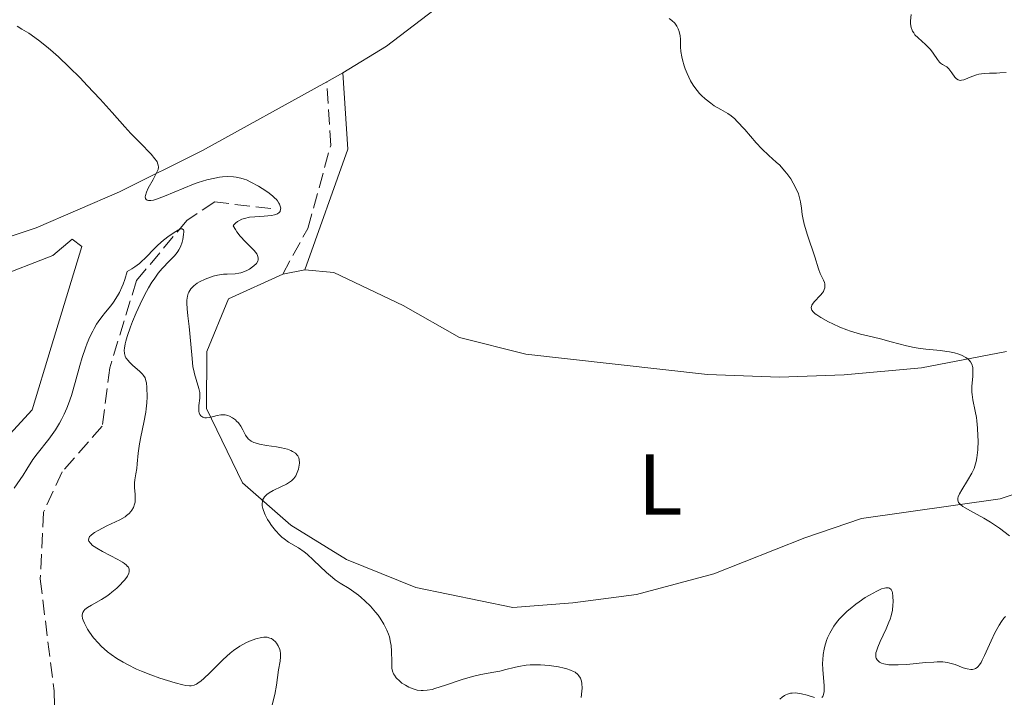
# Model space of a CAD drawing. Units: metres. Extents: x 628895 to 632342, y 4676411 to 4678788.
# Drawn here: x 630375 to 630489, y 4677440 to 4677519 of the extents above; entities that cross this region are included whole.
import ezdxf
from ezdxf.enums import TextEntityAlignment as Align

# ---------------------------------------------------------------- set-up
doc = ezdxf.new("R2010")
doc.units = ezdxf.units.M
doc.header["$MEASUREMENT"] = 0
doc.linetypes.add('DGN Style 3', pattern=[2.435890702152634, 1.739921930109024, -0.6959687720436097])
for name, color, linetype, lineweight in [('Barranco lineal', 142, 'DGN Style 3', 13), ('Camino', 7, 'DGN Style 3', 0), ('Curva de nivel intermedia', 30, 'Continuous', 0), ('Etiqueta de uso rústico', 92, 'Continuous', 0), ('Línea de cambio de uso (parcela vista)', 92, 'Continuous', 0), ('Margen derecho', 7, 'Continuous', 0)]:
    doc.layers.add(name, color=color, linetype=linetype, lineweight=lineweight)
doc.styles.add('Style-Arial', font='arial.ttf')

msp = doc.modelspace()

# ---------------------------------------------------------------- linework, layer by layer
at = {"layer": 'Barranco lineal', "color": 142, "linetype": 'DGN Style 3', "lineweight": 13}
msp.add_polyline3d([(630404.0099999999, 4677496.76, 384.1199999999953), (630397.54, 4677497.539999999, 382.679999999993), (630394.2800000003, 4677495.390000001, 381.6300000000047), (630388.4699999997, 4677488.430000001, 380.2899999999936), (630385.3799999999, 4677478.359999999, 378.9100000000035), (630384.5, 4677471.609999999, 378.5399999999936), (630379.8600000005, 4677466.289999999, 377.7899999999936), (630377.7000000002, 4677461.640000001, 377.4199999999983), (630377.3300000001, 4677453.91, 377.0500000000029), (630378.9299999997, 4677440.970000001, 376.3000000000029), (630379.0700000003, 4677435.850000001, 375.929999999993)], dxfattribs=at)
at = {"layer": 'Camino', "color": 7, "linetype": 'DGN Style 3', "lineweight": 0}
msp.add_polyline3d([(630405.3899999999, 4677489.190000002, 385.4199999999983), (630408.2999999999, 4677494.480000001, 385.6900000000024), (630410.9499999987, 4677504.080000004, 386.570000000007), (630410.4899999984, 4677511.440000001, 386.9100000000035)], dxfattribs=at)
at = {"layer": 'Curva de nivel intermedia', "color": 30, "linetype": 'Continuous', "lineweight": 0, "flags": 128}
for points, elevation in [([(630450.1100000013, 4677518.779999999), (630450.440000002, 4677518.539999999), (630450.7500000005, 4677518.23), (630450.9100000014, 4677518.009999999), (630451.0000000009, 4677517.869999997), (630451.1600000019, 4677517.56), (630451.2700000014, 4677517.249999999), (630451.3200000006, 4677517.079999999), (630451.3700000019, 4677516.810000001), (630451.4099999999, 4677516.320000002), (630451.4200000011, 4677515.470000001), (630451.4700000002, 4677514.939999999), (630451.5700000008, 4677514.32), (630451.6400000001, 4677513.970000001), (630451.8400000012, 4677513.300000002), (630451.9599999997, 4677512.939999999), (630452.1800000012, 4677512.4), (630452.5800000011, 4677511.569999999), (630452.9000000008, 4677511.039999999), (630453.0700000006, 4677510.78), (630453.3500000001, 4677510.42), (630453.6400000006, 4677510.069999999), (630453.8500000007, 4677509.859999999), (630454.270000001, 4677509.460000001), (630454.9200000013, 4677508.949999999), (630455.3300000004, 4677508.67), (630456.0800000015, 4677508.220000001), (630456.9199999997, 4677507.76), (630457.2900000006, 4677507.499999999), (630457.7100000009, 4677507.140000002), (630457.9600000012, 4677506.899999999), (630458.8500000008, 4677505.919999998), (630460.1900000019, 4677504.380000001), (630460.8200000002, 4677503.690000001), (630461.6300000015, 4677502.900000001), (630462.5000000009, 4677502.140000001), (630462.900000001, 4677501.779999999), (630463.4700000009, 4677501.15), (630463.7200000013, 4677500.84), (630464.1799999995, 4677500.199999998), (630464.4800000013, 4677499.710000001), (630464.8600000013, 4677498.980000001), (630465.0600000002, 4677498.489999998), (630465.1699999997, 4677498.17), (630465.3200000017, 4677497.539999999), (630465.42, 4677496.819999999), (630465.5099999994, 4677496.100000001), (630465.5800000011, 4677495.689999998), (630465.7400000019, 4677494.98), (630466.1100000007, 4677493.71), (630466.9700000013, 4677491.189999999), (630467.4000000004, 4677489.779999998), (630467.5999999995, 4677489.269999999), (630467.9800000016, 4677488.48), (630468.070000001, 4677488.199999998), (630468.1100000012, 4677488.050000001), (630468.1300000013, 4677487.76), (630468.1200000001, 4677487.61), (630468.0599999998, 4677487.390000001), (630467.9600000014, 4677487.17), (630467.8699999999, 4677487.029999999), (630467.6399999995, 4677486.749999999)], 390), ([(630478.1100000015, 4677519.229999999), (630478.0399999998, 4677518.489999999), (630478.050000001, 4677518.16), (630478.1300000015, 4677517.710000001), (630478.2200000009, 4677517.419999998), (630478.2900000003, 4677517.289999999), (630478.4100000008, 4677517.09), (630478.5600000008, 4677516.890000001), (630478.9299999995, 4677516.509999999), (630479.7800000011, 4677515.76), (630480.1800000012, 4677515.369999999), (630480.36, 4677515.159999998), (630480.6600000019, 4677514.75), (630481.1600000003, 4677513.999999999), (630481.3900000004, 4677513.719999999), (630481.4999999999, 4677513.609999999), (630481.7500000002, 4677513.449999998), (630482.2500000009, 4677513.17), (630482.4900000001, 4677512.949999998), (630482.6100000008, 4677512.800000001), (630482.8400000011, 4677512.460000001), (630483.1699999997, 4677511.989999999), (630483.3600000017, 4677511.800000002), (630483.5499999997, 4677511.66), (630483.6600000013, 4677511.619999998), (630483.8300000012, 4677511.600000001), (630483.9500000019, 4677511.609999999), (630484.2000000001, 4677511.67), (630485.1200000009, 4677512.05), (630485.6600000019, 4677512.239999999), (630485.9500000002, 4677512.310000001), (630486.5700000015, 4677512.390000001), (630487.2000000018, 4677512.430000001), (630488.0100000009, 4677512.449999999), (630488.3799999999, 4677512.460000001), (630489.1200000019, 4677512.51)], 395.0000000000001), ([(630374.6700000018, 4677517.869999997), (630375.2200000016, 4677517.539999999), (630376.0100000005, 4677517.05), (630377.1300000004, 4677516.259999999), (630378.2500000002, 4677515.369999999), (630378.8300000014, 4677514.880000002), (630379.4400000017, 4677514.329999999), (630380.690000001, 4677513.140000001), (630381.9600000007, 4677511.88), (630382.780000001, 4677511.029999998), (630384.2800000008, 4677509.430000001), (630385.6399999997, 4677507.900000001), (630387.1100000005, 4677506.220000001), (630387.8100000002, 4677505.46), (630388.8800000007, 4677504.369999999), (630390.1500000004, 4677503.070000002), (630390.5999999996, 4677502.539999999), (630390.7699999994, 4677502.310000001), (630390.85, 4677502.17), (630390.9600000017, 4677501.899999999), (630390.9900000007, 4677501.779999999), (630391.0100000009, 4677501.550000001), (630390.9700000007, 4677501.31), (630390.9200000014, 4677501.15), (630390.7600000005, 4677500.810000001), (630390.3899999994, 4677500.13), (630389.8399999996, 4677499.13), (630389.6200000006, 4677498.660000001), (630389.510000001, 4677498.29), (630389.490000001, 4677498.130000001), (630389.52, 4677497.92), (630389.5800000003, 4677497.82), (630389.7100000001, 4677497.730000001), (630389.8600000021, 4677497.689999999), (630390.1200000013, 4677497.699999999), (630390.4200000007, 4677497.76), (630390.7900000019, 4677497.859999998), (630391.7100000004, 4677498.210000002), (630393.9400000012, 4677499.15), (630395.0800000011, 4677499.600000001), (630395.6100000008, 4677499.800000001), (630396.6200000012, 4677500.100000001), (630397.5199999998, 4677500.300000002), (630398.0800000008, 4677500.390000001), (630398.4200000005, 4677500.429999999), (630399.0599999997, 4677500.470000002), (630399.7000000012, 4677500.449999999), (630400.0000000007, 4677500.42), (630400.5599999997, 4677500.300000002), (630400.9400000018, 4677500.179999999), (630401.190000002, 4677500.08)], 385), ([(630401.190000002, 4677500.08), (630401.7199999996, 4677499.84), (630402.5900000012, 4677499.369999999), (630403.0300000017, 4677499.11), (630403.6700000009, 4677498.679999999), (630404.2200000008, 4677498.24), (630404.4600000001, 4677498.02), (630404.6600000011, 4677497.81), (630404.7700000006, 4677497.670000001), (630404.9500000017, 4677497.409999999), (630405.020000001, 4677497.279999999), (630405.1100000005, 4677497.039999999), (630405.1600000019, 4677496.819999999), (630405.1500000006, 4677496.689999999), (630405.0900000003, 4677496.449999998), (630404.9800000007, 4677496.31), (630404.7800000019, 4677496.159999999), (630404.4300000009, 4677496.03), (630404.1100000013, 4677495.970000001), (630403.2599999997, 4677495.889999999), (630402.150000001, 4677495.829999999), (630401.5499999997, 4677495.76), (630400.9700000008, 4677495.63), (630400.6800000002, 4677495.529999999), (630400.3300000015, 4677495.369999998), (630400.1700000007, 4677495.279999999), (630399.9400000004, 4677495.100000001), (630399.7400000015, 4677494.899999999), (630399.650000002, 4677494.789999999), (630399.9100000013, 4677494.349999999), (630400.0900000001, 4677494.079999999), (630400.4800000013, 4677493.58), (630401.0700000013, 4677492.92), (630401.7900000011, 4677492.21), (630402.0800000017, 4677491.91), (630402.3900000001, 4677491.52), (630402.4800000018, 4677491.339999998), (630402.530000001, 4677491.230000001), (630402.5700000012, 4677491.019999999), (630402.5500000011, 4677490.819999999), (630402.4999999997, 4677490.690000001), (630402.3400000011, 4677490.429999999), (630402.0500000004, 4677490.140000001), (630401.9000000006, 4677490.009999999), (630401.5400000007, 4677489.77), (630401.2500000002, 4677489.609999998), (630400.7899999998, 4677489.420000001), (630400.5599999997, 4677489.34), (630400.3300000015, 4677489.289999999), (630399.88, 4677489.230000001), (630398.9800000016, 4677489.189999999), (630398.53, 4677489.17), (630397.8300000003, 4677489.060000001), (630397.360000001, 4677488.949999999), (630397.0400000013, 4677488.849999999), (630396.4100000011, 4677488.600000001), (630395.7800000008, 4677488.289999999), (630395.4900000001, 4677488.12), (630395.0900000001, 4677487.82), (630394.8600000021, 4677487.59), (630394.7600000014, 4677487.469999999), (630394.6299999997, 4677487.279999999), (630394.52, 4677487.08), (630394.4599999997, 4677486.939999999), (630394.3800000015, 4677486.640000001), (630394.3099999999, 4677486.170000001), (630394.300000001, 4677485.84), (630394.3300000001, 4677485.16), (630394.4199999995, 4677484.369999999), (630394.5800000004, 4677483.109999998), (630394.6600000008, 4677482.330000001), (630394.9, 4677479.409999999), (630395.0099999995, 4677478.460000002), (630395.0900000001, 4677478.039999999), (630395.1700000005, 4677477.65), (630395.3600000006, 4677476.990000002), (630395.7000000002, 4677475.949999999), (630395.8000000009, 4677475.5), (630395.820000001, 4677475.279999998), (630395.8000000009, 4677474.840000001), (630395.7000000002, 4677473.98), (630395.6700000013, 4677473.600000001), (630395.7000000002, 4677473.279999998), (630395.7400000005, 4677473.140000001), (630395.8099999998, 4677472.949999999), (630395.9200000016, 4677472.789999999), (630396.1500000019, 4677472.619999999), (630396.390000001, 4677472.55), (630396.5700000019, 4677472.539999999), (630396.9600000009, 4677472.599999999), (630397.8100000003, 4677472.810000001), (630398.2199999993, 4677472.889999999), (630398.4100000015, 4677472.909999999), (630398.7500000013, 4677472.889999999), (630399.0599999997, 4677472.82), (630399.2400000008, 4677472.739999999), (630399.5899999995, 4677472.55), (630399.9100000013, 4677472.310000001), (630400.0600000012, 4677472.179999999), (630400.2800000003, 4677471.960000002), (630400.5599999997, 4677471.579999999)], 385), ([(630374.3099999997, 4677464.429999999), (630375.3400000001, 4677465.909999998), (630375.7900000014, 4677466.619999999), (630376.4900000012, 4677467.719999999), (630376.9900000017, 4677468.390000001), (630378.3399999996, 4677470.100000001), (630379.0800000017, 4677471.15), (630379.5700000012, 4677471.939999999), (630379.8000000014, 4677472.349999999), (630380.120000001, 4677472.999999999), (630380.4200000005, 4677473.689999999), (630380.6100000006, 4677474.17), (630380.9400000013, 4677475.149999999), (630381.3900000006, 4677476.66), (630381.9299999992, 4677478.630000002), (630382.1999999997, 4677479.539999999), (630382.5700000008, 4677480.67), (630382.7600000009, 4677481.189999999), (630383.0700000015, 4677481.92), (630383.4, 4677482.59), (630383.5800000011, 4677482.909999999), (630383.8499999995, 4677483.380000001), (630384.0400000016, 4677483.67), (630384.4500000007, 4677484.239999999), (630384.890000001, 4677484.779999998), (630385.51, 4677485.529999999), (630385.8200000008, 4677485.949999999), (630386.2800000012, 4677486.66), (630386.5000000002, 4677487.069999999), (630386.7900000009, 4677487.680000001), (630386.9299999995, 4677488.02), (630387.1200000016, 4677488.569999999), (630387.3899999999, 4677489.499999999), (630387.9400000019, 4677489.81), (630388.2600000015, 4677490.02), (630388.8099999991, 4677490.429999999), (630389.0599999997, 4677490.63), (630389.490000001, 4677491.039999999), (630390.6300000009, 4677492.239999999), (630390.9300000004, 4677492.539999999), (630391.5800000008, 4677493.100000001), (630392.2400000002, 4677493.609999999), (630393.0100000014, 4677494.13), (630393.320000002, 4677494.3), (630393.5099999999, 4677494.380000001), (630393.6100000005, 4677494.409999999), (630393.7700000014, 4677494.419999998), (630393.900000001, 4677494.310000001), (630393.9400000012, 4677494.180000001), (630393.9500000001, 4677494.060000001), (630393.9200000011, 4677493.759999999), (630393.8300000017, 4677493.189999999), (630393.74, 4677492.869999999), (630393.55, 4677492.349999999), (630393.36, 4677491.989999998), (630393.2500000005, 4677491.819999999), (630393.0600000005, 4677491.550000001), (630392.8400000016, 4677491.279999998), (630392.3099999995, 4677490.730000001), (630391.4600000001, 4677489.84), (630390.9900000007, 4677489.279999999), (630390.5000000012, 4677488.619999998), (630390.2500000009, 4677488.24), (630389.8700000009, 4677487.61), (630389.6100000016, 4677487.160000001), (630389.1199999999, 4677486.199999999), (630388.4200000003, 4677484.689999999), (630388.0100000012, 4677483.699999998), (630387.7699999998, 4677483.079999999), (630387.3800000009, 4677481.96), (630387.2300000011, 4677481.439999999), (630387.1600000019, 4677481.13), (630387.0700000002, 4677480.609999999), (630387.0600000012, 4677480.390000001), (630387.0800000014, 4677480.010000001), (630387.1600000019, 4677479.689999999), (630387.2500000013, 4677479.51), (630387.4900000005, 4677479.179999999), (630387.6500000014, 4677478.989999999), (630388.0300000013, 4677478.630000002), (630388.8200000003, 4677477.939999999), (630389.1500000012, 4677477.619999999), (630389.2699999998, 4677477.470000002), (630389.4599999996, 4677477.17), (630389.5700000013, 4677476.850000001), (630389.6200000006, 4677476.62), (630389.6699999997, 4677476.07), (630389.690000002, 4677474.970000001), (630389.6600000008, 4677474.310000001), (630389.5900000016, 4677473.58), (630389.54, 4677473.2), (630389.320000001, 4677472), (630388.9700000001, 4677470.350000001), (630388.8200000003, 4677469.560000001), (630388.6700000007, 4677468.470000001), (630388.5499999999, 4677467.220000001), (630388.5000000007, 4677466.710000001)], 380.0000000000001), ([(630467.6399999995, 4677486.749999999), (630466.890000001, 4677485.960000001), (630466.7000000008, 4677485.720000002), (630466.6300000015, 4677485.599999999), (630466.5700000012, 4677485.439999999), (630466.5599999999, 4677485.33), (630466.5900000012, 4677485.119999998), (630466.6400000004, 4677485.02), (630466.7900000003, 4677484.82), (630467.0100000014, 4677484.609999998), (630467.2000000015, 4677484.470000001), (630467.6600000019, 4677484.17), (630468.5500000014, 4677483.679999999), (630469.0600000012, 4677483.430000001), (630469.8600000013, 4677483.06), (630470.6799999995, 4677482.730000001), (630471.0900000007, 4677482.579999999), (630471.4800000018, 4677482.46), (630472.2500000007, 4677482.239999999), (630473.7700000008, 4677481.890000001), (630474.5599999997, 4677481.699999998), (630475.8000000002, 4677481.359999998), (630477.5700000006, 4677480.890000002), (630478.4700000013, 4677480.689999999), (630478.9200000005, 4677480.609999999), (630479.8200000012, 4677480.5), (630481.4999999999, 4677480.33), (630482.2300000008, 4677480.24), (630482.5599999994, 4677480.189999999), (630483.1500000019, 4677480.06), (630483.6500000001, 4677479.91), (630483.9400000008, 4677479.789999999), (630484.4300000002, 4677479.53), (630484.7000000007, 4677479.34), (630484.8200000013, 4677479.230000001), (630484.9700000011, 4677479.05), (630485.1299999999, 4677478.75), (630485.2400000016, 4677478.37), (630485.2599999995, 4677478.15), (630485.2599999995, 4677477.909999999), (630485.2400000016, 4677477.369999998), (630485.1400000011, 4677476.170000001), (630485.1400000011, 4677475.539999999), (630485.17, 4677475.24), (630485.2599999995, 4677474.630000001), (630485.5400000011, 4677473.339999998), (630485.6799999997, 4677472.599999999), (630485.7300000011, 4677472.199999998), (630485.8099999994, 4677471.359999998), (630485.8499999996, 4677470.48), (630485.8600000008, 4677469.909999999), (630485.8200000006, 4677468.84), (630485.7300000011, 4677467.930000001), (630485.6500000006, 4677467.519999998), (630485.4900000021, 4677466.949999998), (630485.3900000014, 4677466.680000001), (630485.1400000011, 4677466.140000002), (630484.6500000015, 4677465.289999999), (630483.980000001, 4677464.230000001), (630483.7199999995, 4677463.779999998), (630483.5600000008, 4677463.430000001), (630483.5200000005, 4677463.279999998), (630483.5099999993, 4677463.060000001), (630483.5600000008, 4677462.86), (630483.61, 4677462.76), (630483.7300000007, 4677462.619999998), (630483.8300000012, 4677462.520000001), (630484.0900000005, 4677462.310000001), (630484.3499999997, 4677462.140000001), (630484.9900000013, 4677461.779999998), (630486.5300000013, 4677460.96), (630487.3000000002, 4677460.5), (630487.66, 4677460.27), (630488.3300000007, 4677459.789999999), (630489.4800000017, 4677458.92)], 390), ([(630400.5599999997, 4677471.579999999), (630400.7899999998, 4677471.15), (630401.0900000016, 4677470.569999999), (630401.2600000014, 4677470.300000001), (630401.4500000014, 4677470.09), (630401.5600000009, 4677469.999999999), (630401.7400000021, 4677469.869999999), (630402.0599999994, 4677469.710000001), (630402.4600000017, 4677469.579999999), (630402.6900000019, 4677469.519999999), (630403.500000001, 4677469.369999999), (630404.6900000002, 4677469.199999999), (630405.24, 4677469.099999999), (630405.9400000018, 4677468.929999999), (630406.3200000018, 4677468.789999997), (630406.5400000009, 4677468.680000001), (630406.8800000006, 4677468.449999998), (630407.0700000006, 4677468.249999999), (630407.1399999999, 4677468.15), (630407.2500000016, 4677467.909999999), (630407.2899999997, 4677467.730000001), (630407.320000001, 4677467.33), (630407.2600000006, 4677466.850000001), (630407.2100000014, 4677466.600000001), (630407.0800000018, 4677466.220000001), (630406.9100000019, 4677465.859999999), (630406.8000000002, 4677465.689999999), (630406.6799999995, 4677465.539999997), (630406.4100000013, 4677465.27), (630406.0800000004, 4677465.029999998), (630405.8300000001, 4677464.880000001), (630405.2600000001, 4677464.599999999), (630404.29, 4677464.140000001), (630403.8300000018, 4677463.869999998), (630403.5600000013, 4677463.67), (630403.4400000006, 4677463.57), (630403.290000001, 4677463.4), (630403.1700000003, 4677463.220000001), (630403.1100000021, 4677463.099999999), (630403.0400000006, 4677462.829999999), (630403.0200000005, 4677462.690000001), (630403.0300000017, 4677462.390000001), (630403.0899999997, 4677462.06), (630403.1600000013, 4677461.829999999), (630403.3600000002, 4677461.34), (630403.6500000008, 4677460.800000002), (630403.8099999995, 4677460.529999998), (630404.0900000011, 4677460.109999998), (630404.5500000016, 4677459.51), (630405.0400000011, 4677458.970000001), (630405.3000000003, 4677458.74), (630405.5500000007, 4677458.539999999), (630406.0800000004, 4677458.189999999), (630407.2200000006, 4677457.520000001), (630407.8700000008, 4677457.06), (630408.2199999995, 4677456.769999999), (630408.9600000017, 4677456.099999999), (630410.4700000003, 4677454.679999999), (630411.160000001, 4677454.08), (630411.4699999995, 4677453.83), (630412.0400000017, 4677453.430000001), (630413.0900000001, 4677452.8), (630413.6399999999, 4677452.429999999), (630414.1800000007, 4677452.02), (630414.4700000013, 4677451.779999998), (630414.9000000005, 4677451.4), (630415.5399999997, 4677450.77), (630416.140000001, 4677450.09), (630416.4200000004, 4677449.739999999), (630416.6700000007, 4677449.390000001), (630417.1, 4677448.689999999), (630417.4500000008, 4677447.980000001), (630417.6299999997, 4677447.509999999), (630417.7300000002, 4677447.199999998), (630417.870000001, 4677446.579999999), (630417.9300000013, 4677446.230000001), (630417.9800000006, 4677445.550000001), (630418.0000000007, 4677444.319999999), (630418.0099999995, 4677443.82), (630418.0300000019, 4677443.609999998), (630418.1100000002, 4677443.250000001), (630418.2100000008, 4677442.949999999), (630418.3100000013, 4677442.779999999), (630418.5300000004, 4677442.48), (630418.9500000007, 4677442.07), (630419.190000002, 4677441.869999999), (630419.5899999999, 4677441.61), (630419.980000001, 4677441.4), (630420.1799999999, 4677441.310000001), (630420.4900000007, 4677441.199999998), (630420.9600000001, 4677441.060000001), (630421.4100000015, 4677440.990000002), (630421.6600000019, 4677440.990000002), (630422.1100000012, 4677441.029999999), (630422.6800000012, 4677441.140000001), (630423.0099999997, 4677441.239999999), (630424.2400000013, 4677441.63), (630426.1400000012, 4677442.279999998), (630427.070000001, 4677442.56), (630427.5100000014, 4677442.67), (630428.3300000017, 4677442.849999999)], 385), ([(630388.5000000007, 4677466.710000001), (630388.4000000001, 4677466.069999999), (630388.2800000017, 4677465.369999998), (630388.2400000015, 4677465.02), (630388.2500000005, 4677464.469999999), (630388.3100000008, 4677463.73), (630388.3200000019, 4677463.390000001), (630388.3200000019, 4677462.980000001), (630388.2999999997, 4677462.8), (630388.2500000005, 4677462.55), (630388.1200000008, 4677462.179999998), (630387.9400000019, 4677461.859999998), (630387.8300000002, 4677461.710000001), (630387.6100000012, 4677461.470000001), (630387.3300000017, 4677461.239999999), (630387.1600000019, 4677461.119999999), (630386.5499999995, 4677460.77), (630385.0400000007, 4677460.06), (630384.0400000016, 4677459.539999999), (630383.6100000001, 4677459.279999999), (630383.2700000004, 4677459.029999998), (630383.140000001, 4677458.92), (630383.0500000013, 4677458.81), (630382.9400000018, 4677458.600000001), (630382.9300000007, 4677458.409999999), (630382.9700000009, 4677458.279999998), (630383.140000001, 4677458.039999999), (630383.3900000011, 4677457.8), (630383.560000001, 4677457.67), (630383.8800000006, 4677457.46), (630384.5300000011, 4677457.09), (630386.3100000003, 4677456.179999999), (630386.8500000011, 4677455.859999999), (630387.0800000014, 4677455.699999998), (630387.3200000006, 4677455.499999999), (630387.4099999999, 4677455.41), (630387.5300000008, 4677455.260000001), (630387.6100000012, 4677455.059999999), (630387.6300000013, 4677454.960000001), (630387.6300000013, 4677454.739999999), (630387.5900000011, 4677454.59), (630387.4200000011, 4677454.25), (630387.1200000016, 4677453.820000002), (630386.9400000006, 4677453.609999998), (630386.5400000005, 4677453.180000001), (630386.1900000018, 4677452.849999999), (630385.6300000009, 4677452.380000002), (630385.3300000012, 4677452.149999999), (630385.0200000005, 4677451.939999999), (630384.4100000004, 4677451.55), (630383.2800000015, 4677450.899999999), (630382.8200000012, 4677450.609999998), (630382.5000000015, 4677450.37), (630382.3800000009, 4677450.24), (630382.2500000012, 4677450.03), (630382.1900000009, 4677449.779999999), (630382.1900000009, 4677449.640000001), (630382.24, 4677449.319999999), (630382.3000000003, 4677449.130000002), (630382.4400000012, 4677448.81), (630382.800000001, 4677448.119999999), (630383.0500000013, 4677447.739999999), (630383.5099999995, 4677447.12), (630384.0800000017, 4677446.470000001), (630384.4000000014, 4677446.140000001), (630385.1200000012, 4677445.49), (630385.5300000003, 4677445.169999998), (630386.1900000018, 4677444.71), (630386.9200000004, 4677444.27), (630387.4300000002, 4677443.999999999), (630388.4900000019, 4677443.49), (630389.0400000017, 4677443.250000001), (630390.1200000013, 4677442.819999999), (630391.1600000006, 4677442.449999998), (630392.950000001, 4677441.890000001), (630393.8200000006, 4677441.65), (630394.1700000013, 4677441.579999999), (630394.6100000017, 4677441.539999999), (630394.7999999995, 4677441.55), (630395.1500000004, 4677441.619999999), (630395.4000000008, 4677441.739999999), (630395.5700000006, 4677441.84), (630395.9400000017, 4677442.12), (630396.2500000001, 4677442.390000001), (630396.9400000008, 4677443.060000001), (630398.5200000011, 4677444.599999999), (630399.3200000012, 4677445.31), (630399.7100000002, 4677445.619999997), (630400.4400000012, 4677446.119999998), (630401.1200000006, 4677446.51), (630401.5400000007, 4677446.710000001), (630402.3000000007, 4677446.99), (630402.9300000012, 4677447.150000001), (630403.2000000015, 4677447.189999999), (630403.5800000015, 4677447.180000001), (630403.9200000013, 4677447.079999999), (630404.0800000001, 4677447.01), (630404.29, 4677446.869999999), (630404.5400000004, 4677446.639999999), (630404.6600000011, 4677446.500000001), (630404.8800000001, 4677446.159999998)], 380.0000000000001), ([(630467.7699999993, 4677440.210000001), (630467.8800000009, 4677440.329999999), (630467.9700000003, 4677440.539999999), (630468.0399999997, 4677440.880000002), (630468.0500000009, 4677441.099999998), (630468.0399999997, 4677441.599999999), (630467.91, 4677443.38), (630467.8699999999, 4677444.16), (630467.8800000009, 4677444.55), (630467.9200000013, 4677445.159999999), (630468.0300000008, 4677445.800000001), (630468.1100000012, 4677446.140000001), (630468.3100000002, 4677446.78), (630468.4500000009, 4677447.12), (630468.6900000002, 4677447.640000001), (630469.0000000009, 4677448.180000001), (630469.1799999997, 4677448.460000001), (630469.6, 4677449.02), (630469.8400000012, 4677449.310000001), (630470.2500000002, 4677449.739999999), (630470.7100000007, 4677450.17), (630471.0400000014, 4677450.449999998), (630471.7300000022, 4677451.009999999), (630472.0899999999, 4677451.269999999), (630472.8099999997, 4677451.76), (630473.2800000012, 4677452.050000001), (630474.1399999994, 4677452.52), (630474.6900000017, 4677452.759999999), (630475.0200000001, 4677452.849999999), (630475.2000000011, 4677452.890000001), (630475.3100000008, 4677452.890000001), (630475.5000000007, 4677452.869999998), (630475.6200000015, 4677452.830000001), (630475.7900000013, 4677452.689999999), (630475.9000000008, 4677452.48), (630475.9500000001, 4677452.319999998), (630476.0000000015, 4677451.930000001), (630476.0300000004, 4677451.26), (630476.0100000004, 4677450.890000001), (630475.940000001, 4677450.289999999), (630475.7900000013, 4677449.63), (630475.6799999995, 4677449.27), (630475.5499999998, 4677448.899999999), (630475.2300000002, 4677448.13), (630474.5400000019, 4677446.659999999), (630474.2700000014, 4677446.039999999), (630474.0900000003, 4677445.56), (630474.0400000011, 4677445.359999998), (630474.0099999999, 4677445.03), (630474.0299999999, 4677444.849999999), (630474.0700000002, 4677444.75), (630474.1799999997, 4677444.55), (630474.3600000008, 4677444.369999998), (630474.4700000002, 4677444.289999999), (630474.6900000017, 4677444.179999998), (630474.9700000009, 4677444.08), (630475.140000001, 4677444.04), (630475.530000002, 4677443.99), (630475.76, 4677443.970000001), (630476.1500000011, 4677443.960000002), (630476.6000000003, 4677443.970000001), (630477.6100000007, 4677444.029999998), (630479.7800000011, 4677444.23), (630480.730000001, 4677444.300000001), (630481.130000001, 4677444.319999999), (630481.7900000005, 4677444.310000001), (630482.3100000012, 4677444.25), (630482.6100000008, 4677444.179999998), (630483.1900000019, 4677443.999999999), (630484.1200000017, 4677443.640000001), (630484.5900000011, 4677443.51), (630485.0300000014, 4677443.439999999), (630485.2300000006, 4677443.439999999), (630485.4699999996, 4677443.499999999), (630485.5800000014, 4677443.55), (630485.74, 4677443.65)], 385), ([(630485.74, 4677443.65), (630485.8400000007, 4677443.74), (630486.0300000006, 4677443.970000001), (630486.2200000007, 4677444.259999999), (630486.3500000002, 4677444.5), (630486.6200000007, 4677445.07), (630487.3600000006, 4677446.76), (630487.8000000009, 4677447.689999999), (630488.3000000016, 4677448.579999999), (630488.570000002, 4677448.98), (630488.8500000014, 4677449.359999999), (630489.0500000003, 4677449.580000001)], 385), ([(630404.8800000001, 4677446.159999998), (630405.0400000011, 4677445.77), (630405.0900000003, 4677445.56), (630405.1200000015, 4677445.339999998), (630405.1300000005, 4677444.890000002), (630405.0800000012, 4677444.42), (630404.9200000004, 4677443.4), (630404.6800000012, 4677441.619999999), (630404.48, 4677440.550000001), (630404.1600000004, 4677439.33)], 380.0000000000001), ([(630428.3300000017, 4677442.849999999), (630429.8200000003, 4677443.119999999), (630430.5100000009, 4677443.26), (630431.2000000017, 4677443.439999999), (630432.1600000005, 4677443.680000001), (630432.6900000003, 4677443.800000001), (630433.5599999997, 4677443.92), (630434.0400000003, 4677443.960000002), (630434.74, 4677443.970000001), (630435.2300000016, 4677443.960000002), (630436.2300000008, 4677443.890000001), (630437.3200000017, 4677443.74), (630437.980000001, 4677443.590000001), (630438.2800000005, 4677443.51), (630438.6900000017, 4677443.369999999), (630439.0300000014, 4677443.220000001), (630439.2300000006, 4677443.109999999), (630439.55, 4677442.859999999), (630439.6700000007, 4677442.720000001), (630439.8600000007, 4677442.42), (630439.9800000014, 4677442.079999999), (630440.0199999994, 4677441.829999999), (630440.0400000019, 4677441.279999999), (630440.0199999994, 4677440.939999999), (630439.9300000002, 4677440.199999999)], 385), ([(630462.9099999999, 4677439.999999999), (630463.1700000014, 4677440.24), (630463.4599999997, 4677440.439999999), (630463.6200000007, 4677440.52), (630463.7900000005, 4677440.59), (630464.1600000015, 4677440.680000001), (630464.3300000015, 4677440.710000002), (630464.6900000013, 4677440.73), (630464.9800000018, 4677440.710000002), (630465.42, 4677440.640000001), (630466.0999999995, 4677440.449999998), (630466.930000001, 4677440.189999999)], 385)]:
    msp.add_lwpolyline(points, dxfattribs=dict(at, elevation=elevation))
at = {"layer": 'Línea de cambio de uso (parcela vista)', "color": 92, "linetype": 'Continuous', "lineweight": 0, "extrusion": (-0.109901701255127, -0.06053409221867997, 0.9920973942816749), "elevation": -352048.2418001473, "flags": 128}
msp.add_lwpolyline([(-3792974.760801691, 2786744.929110202), (-3792974.760801691, 2786742.777204069)], dxfattribs=at)
at = {"layer": 'Línea de cambio de uso (parcela vista)', "color": 92, "linetype": 'Continuous', "lineweight": 0, "extrusion": (-0.06756815449240992, -0.01319690517134907, 0.997627378429636), "elevation": -103939.2045206139, "flags": 128}
msp.add_lwpolyline([(-4469904.39979359, 1511776.281506623), (-4469904.39979359, 1511778.896081159)], dxfattribs=at)
at = {"layer": 'Línea de cambio de uso (parcela vista)', "color": 92, "linetype": 'Continuous', "lineweight": 0}
for points in [[(630356.0099999999, 4677518.810000001, 384.2700000000041), (630381.2100000001, 4677531.890000001, 386.3099999999977), (630387.9000000004, 4677534.25, 386.7599999999948), (630396.3099999997, 4677535.529999999, 387.4700000000012), (630406.7100000001, 4677533.449999999, 387.8500000000058), (630412.7400000002, 4677530.439999999, 387.929999999993), (630421.9400000004, 4677526.369999999, 388.6600000000035), (630424.5, 4677522.92, 388.7700000000041), (630422.9299999997, 4677519.779999999, 388.5099999999948), (630417.4000000004, 4677515.57, 387.6399999999995), (630412.3600000005, 4677512.470000001, 387.179999999993)], [(630410.4900000002, 4677511.439999999, 386.9100000000035), (630396.1100000005, 4677503.5, 385.5800000000018), (630386.4900000002, 4677498.720000001, 384.6300000000047), (630376.8700000001, 4677494.539999999, 383.8899999999995), (630367.3899999997, 4677491.369999999, 383.1600000000035), (630359.79, 4677489.27, 382.6499999999942), (630352.4900000002, 4677487.83, 382.2299999999959), (630318.3399999999, 4677485.350000001, 380.1900000000023), (630312.2400000002, 4677484.65, 379.7400000000052), (630304.9100000003, 4677483.17, 379.2599999999948), (630289.0800000001, 4677479.100000001, 378.3000000000029), (630277.1399999997, 4677475.480000001, 377.5399999999936), (630248.2699999996, 4677464.609999999, 375.6100000000006), (630234.1799999997, 4677459.560000001, 375.0200000000041), (630227.7599999999, 4677457.49, 374.6100000000006), (630208.0300000003, 4677452.699999999, 373.7299999999959), (630194.29, 4677449.51, 372.7599999999948), (630179.6100000005, 4677447.09, 372.2100000000065), (630165.7999999998, 4677445.730000001, 371.5800000000018), (630159.3499999996, 4677444, 371.0899999999965), (630152.1399999997, 4677442.539999999, 370.5299999999988)], [(630371.9900000002, 4677488.720000001, 383.1399999999995), (630378.7999999998, 4677491.33, 383.8600000000006), (630381.0099999999, 4677493.24, 384.2400000000052), (630382.1500000004, 4677492.380000001, 384.3500000000058), (630378.6100000005, 4677480.730000001, 383.9400000000023), (630376.4100000003, 4677473.470000001, 383.2799999999988), (630371.1900000004, 4677467.869999999, 382.570000000007)], [(630501.9900000002, 4677467.66, 391), (630488.4199999999, 4677463.189999999, 390.2299999999959), (630472.3799999999, 4677460.91, 388.9100000000035), (630465.8099999997, 4677458.680000001, 388.820000000007), (630455.29, 4677454.51, 387.8800000000047), (630446.3499999996, 4677452.109999999, 387.3099999999977), (630438.9500000002, 4677451.140000001, 386.8000000000029), (630432.04, 4677450.609999999, 386.2700000000041), (630420.79, 4677452.91, 385.8600000000006), (630412.7699999996, 4677456.16, 385.5), (630406.3200000003, 4677460.140000001, 384.9499999999971), (630400.75, 4677465.029999999, 384.7700000000041), (630396.5800000001, 4677473.65, 384.8099999999977), (630396.6200000001, 4677480.230000001, 385.2299999999959), (630399.1299999999, 4677486.310000001, 385.4199999999983), (630405.3899999997, 4677489.189999999, 385.4199999999983)], [(630407.9500000002, 4677489.689999999, 385.6000000000058), (630411.2999999998, 4677489.390000001, 385.8099999999977), (630419.3399999999, 4677485.550000001, 386.2799999999988), (630425.8600000005, 4677481.84, 386.4900000000052), (630433.5300000003, 4677479.91, 386.8600000000006), (630454.5599999997, 4677477.57, 387.9900000000052), (630462.8700000001, 4677477.27, 388.4199999999983), (630470.3499999996, 4677477.550000001, 389.0899999999965), (630479.2999999998, 4677478.34, 389.6399999999995), (630489.1299999999, 4677480.220000001, 390.2899999999936)]]:
    msp.add_polyline3d(points, dxfattribs=at)
at = {"layer": 'Margen derecho', "color": 7, "linetype": 'Continuous', "lineweight": 0, "extrusion": (-0.03142348474683862, -0.06310323417595726, 0.9975121785937753), "elevation": -314589.7011687409, "flags": 128}
msp.add_lwpolyline([(-1520721.072575091, 4456990.562196817), (-1520722.859867806, 4457005.315151935), (-1520727.279337932, 4457012.97534017)], dxfattribs=at)

# ---------------------------------------------------------------- texts
at = {"layer": 'Etiqueta de uso rústico', "color": 92, "linetype": 'Continuous', "lineweight": 0, "style": 'Style-Arial'}
msp.add_text('L', height=7.000000000000002, dxfattribs=at).set_placement((630449.0714203789, 4677464.85001, 387.5099999999948), align=Align.MIDDLE_CENTER)

doc.saveas('drawing.dxf')
